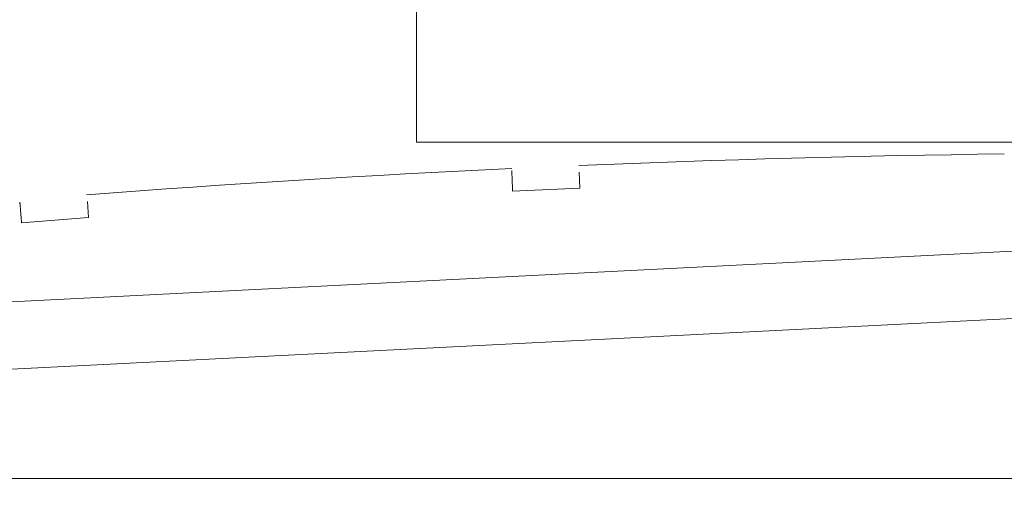
# Model space of a CAD drawing. Units: millimetres. Extents: x 8 to 201, y 4 to 288.
# Drawn here: x 49 to 49, y 217 to 217 of the extents above; entities that cross this region are included whole.
import ezdxf

# ---------------------------------------------------------------- set-up
doc = ezdxf.new("R2010")
doc.units = ezdxf.units.MM
doc.linetypes.add('HIDDEN', pattern=[1.905, 1.27, -0.635])

msp = doc.modelspace()

# ---------------------------------------------------------------- linework, layer by layer
at = {"color": 7, "linetype": 'HIDDEN', "lineweight": 18}
for p, q in [((49.21734, 218.14519), (49.21734, 217.44519)), ((49.21734, 217.44519), (49.66734, 217.44519)), ((49.26586, 217.43149), (49.26565, 217.43626)), ((49.24588, 217.43059), (49.26586, 217.43149)), ((49.11987, 217.42278), (49.11949, 217.42756)), ((49.09994, 217.42118), (49.11987, 217.42278)), ((48.44234, 217.34519), (50.44234, 217.34519))]:
    msp.add_line(p, q, dxfattribs=at)
for centre, radius in [((49.44234, 216.44519), 15.25), ((49.44234, 216.44519), 14), ((49.44234, 213.24519), 4.17), ((49.44234, 213.24519), 4.15)]:
    msp.add_circle(centre, radius, dxfattribs=at)
at = {"color": 7, "linetype": 'Continuous', "lineweight": 25}
msp.add_arc((49.44234, 216.44519), 16.5, 0, 180, dxfattribs=at)
at = {"color": 7, "linetype": 'HIDDEN', "lineweight": 18}
for centre, radius, start, end in [((49.44325, 210.34504), 9.5, 36.031879, 144.612227), ((49.44325, 210.34504), 9.34, 36.031879, 144.598371), ((49.44234, 213.24519), 4.19679, 90.6878, 92.41395), ((49.44234, 213.24519), 4.19679, 92.68705, 94.41495)]:
    msp.add_arc(centre, radius, start, end, dxfattribs=at)
for points, knots in [([(49.24567, 217.43537), (49.24564, 217.43604), (49.24554, 217.43832), (49.24574, 217.43379), (49.24588, 217.43059)], [0, 0, 0, 0, 0.293347, 1, 1, 1, 1]), ([(49.09955, 217.42597), (49.0995, 217.42663), (49.09932, 217.42889), (49.09968, 217.42438), (49.09994, 217.42118)], [0, 0, 0, 0, 0.291247, 1, 1, 1, 1])]:
    msp.add_open_spline(points, degree=3, knots=knots, dxfattribs=at)

doc.saveas('drawing.dxf')
